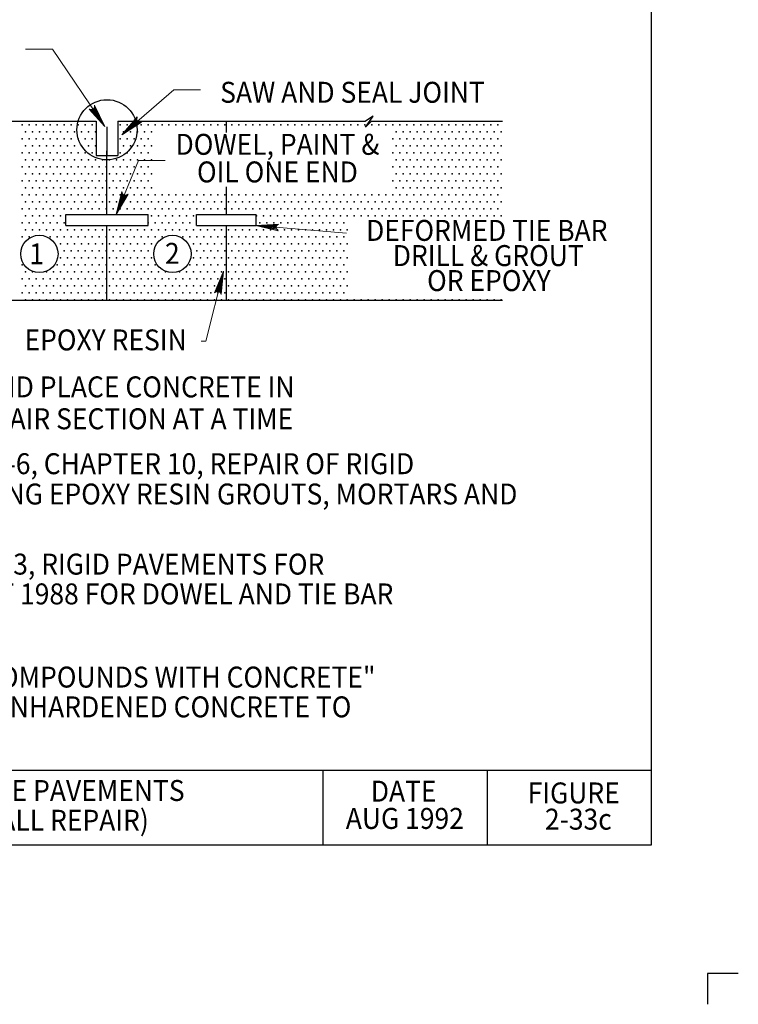
# Model space of a CAD drawing. Units: feet. Extents: x 0 to 8.5, y -0.1 to 11.1.
# Drawn here: x 3.6 to 8.5, y -0.1 to 6.5 of the extents above; entities that cross this region are included whole.
import ezdxf
from ezdxf.enums import TextEntityAlignment as Align

# ---------------------------------------------------------------- set-up
doc = ezdxf.new("R2010")
doc.units = ezdxf.units.FT
doc.header["$MEASUREMENT"] = 0
for name, color, linetype, lineweight in [('_0', 7, 'Continuous', 0), ('BORDER', 7, 'Continuous', 0), ('DIM', 7, 'Continuous', 0), ('HATCH', 7, 'Continuous', 0), ('NOTES', 7, 'Continuous', 0), ('TEXT', 7, 'Continuous', 0), ('TITLE', 7, 'Continuous', 0)]:
    doc.layers.add(name, color=color, linetype=linetype, lineweight=lineweight)
doc.styles.add('Style-Arial', font='txt')

# ---------------------------------------------------------------- blocks, each defined once
blk = doc.blocks.new('LARROW')
at = {"layer": 'DIM', "color": 7, "linetype": 'Continuous', "lineweight": 13, "flags": 128}
blk.add_lwpolyline([(-0.01303, 0.00189), (0, 0), (-0.01302, -0.00189), (-0.01261, -0.00157), (-0.01204, -0.00101), (-0.01176, -0.00049), (-0.01169, 0), (-0.01179, 0.00055), (-0.01209, 0.00109), (-0.01268, 0.00162), (-0.01303, 0.00189), (-0.00039, 0.00002), (-0.0126, -0.00176), (-0.01223, -0.00148), (-0.01162, -0.00091), (-0.01143, -0.00017), (-0.01156, 0.00057), (-0.01192, 0.00108), (-0.01234, 0.0015), (-0.01264, 0.00173), (-0.00107, 0.00002), (-0.01205, -0.00155), (-0.01167, -0.0013), (-0.01147, -0.00098), (-0.01125, -0.00056), (-0.01114, 0.00002), (-0.0112, 0.0005), (-0.01143, 0.00087), (-0.0119, 0.00118), (-0.01221, 0.00154), (-0.00187, 0.00002), (-0.01145, -0.00132), (-0.01102, -0.00079), (-0.0109, -0.00015), (-0.01096, 0.00057), (-0.01178, 0.00135), (-0.00277, 0.00006), (-0.0109, -0.00107), (-0.01078, -0.0007), (-0.01053, -0.00009), (-0.01069, 0.00055), (-0.01133, 0.00112), (-0.00359, 0.00006), (-0.0106, -0.00083), (-0.01038, -0.00037), (-0.01027, 0.00011), (-0.01076, 0.00088), (-0.00457, 0.00006), (-0.01018, -0.00063), (-0.01002, -0.00028), (-0.00998, 0.00011), (-0.01037, 0.00067), (-0.00574, 0.00006), (-0.00982, -0.0004), (-0.00971, 0.00014), (-0.01008, 0.00046), (-0.0067, 0.00006), (-0.00955, -0.00024), (-0.00961, 0.00027), (-0.00768, 0.00006), (-0.00944, -0.00007), (-0.00949, 0.00008), (-0.00889, 0.00008)], dxfattribs=at)
blk = doc.blocks.new('LARROW_1')
at = {"layer": 'BORDER', "color": 7, "linetype": 'Continuous', "lineweight": 13}
for q in [(-0.01303, 0.00189), (-0.01302, -0.00189), (-0.01232, -0.00135), (-0.01225, 0.00129), (-0.01196, -0.0009), (-0.0119, 0.00081), (-0.01175, -0.00046), (-0.01172, 0.00036), (-0.01168, 0)]:
    blk.add_line((0, 0), q, dxfattribs=at)
at = {"layer": 'BORDER', "color": 7, "linetype": 'Continuous', "lineweight": 13, "flags": 128}
blk.add_lwpolyline([(-0.01303, 0.00189), (-0.01225, 0.00129), (-0.0119, 0.00081), (-0.01172, 0.00036), (-0.01169, -0.00005), (-0.01175, -0.00046), (-0.01196, -0.0009), (-0.01232, -0.00135), (-0.01302, -0.00189)], dxfattribs=at)

msp = doc.modelspace()

# ---------------------------------------------------------------- linework, layer by layer
at = {"layer": '_0', "color": 7, "linetype": 'Continuous', "lineweight": 30}
for p, q in [((1.675, 5.8369), (4.153, 5.8369)), ((4.153, 5.8369), (4.153, 5.6071)), ((4.153, 5.8369), (4.153, 5.6071)), ((4.2971, 5.8369), (4.2971, 5.6071)), ((4.2971, 5.8369), (5.9582, 5.8369)), ((4.2971, 5.8369), (4.2971, 5.6071)), ((4.2971, 5.8369), (5.9582, 5.8369)), ((5.025, 5.761), (5.025, 5.8369)), ((5.9578, 5.7961), (6.008, 5.8706)), ((5.9578, 5.7961), (6.008, 5.8706)), ((6.0002, 5.8384), (5.9578, 5.7961)), ((6.0002, 5.8384), (5.9578, 5.7961)), ((6.008, 5.8706), (5.9582, 5.8369)), ((6.008, 5.8706), (5.9582, 5.8369)), ((5.9987, 5.8369), (6.875, 5.8369)), ((5.9987, 5.8369), (6.875, 5.8369)), ((4.225, 5.2119), (4.225, 5.6371)), ((4.153, 5.6071), (4.2971, 5.6071)), ((4.153, 5.6071), (4.2971, 5.6071)), ((5.025, 5.2119), (5.025, 5.3972)), ((5.025, 5.2119), (5.025, 5.3177)), ((3.95, 5.1369), (3.95, 5.2119)), ((3.95, 5.2119), (4.5, 5.2119)), ((3.95, 5.1369), (3.95, 5.2119)), ((4.5, 5.1369), (4.5, 5.2119)), ((4.825, 5.1369), (4.825, 5.2119)), ((4.825, 5.2119), (5.225, 5.2119)), ((4.825, 5.1369), (4.825, 5.2119)), ((4.825, 5.2119), (5.225, 5.2119)), ((5.225, 5.1369), (5.225, 5.2119)), ((5.225, 5.1369), (5.225, 5.2119)), ((3.95, 5.1369), (4.5, 5.1369)), ((4.225, 4.6369), (4.225, 5.1369)), ((4.825, 5.1369), (5.225, 5.1369)), ((4.825, 5.1369), (5.225, 5.1369)), ((5.025, 4.6369), (5.025, 5.1369)), ((2.4145, 4.6369), (6.875, 4.6369))]:
    msp.add_line(p, q, dxfattribs=at)
at = {"layer": '_0', "color": 7, "linetype": 'Continuous', "lineweight": 30, "flags": 128}
msp.add_lwpolyline([(4.2251, 5.6071), (4.2251, 5.7992)], dxfattribs=at)
at = {"layer": '_0', "color": 7, "linetype": 'Continuous', "lineweight": 30}
msp.add_circle((4.2251, 5.7789), 0.2018, dxfattribs=at)
at = {"layer": 'BORDER', "color": 7, "linetype": 'Continuous', "lineweight": 30}
for p, q in [((7.875, 0.9869), (7.875, 10.0869)), ((0.625, 1.4869), (7.875, 1.4869)), ((5.675, 0.9869), (5.675, 1.4869)), ((6.775, 0.9869), (6.775, 1.4869)), ((0.625, 0.9869), (7.875, 0.9869)), ((8.4565, 0.125), (8.25, 0.125)), ((8.25, 0.125), (8.25, -0.0815))]:
    msp.add_line(p, q, dxfattribs=at)
at = {"layer": 'HATCH', "color": 7, "linetype": 'Continuous', "lineweight": 30}
for p in [(3.6562, 5.8125), (3.7031, 5.8125), (3.75, 5.8125), (3.7969, 5.8125), (3.8438, 5.8125), (3.8906, 5.8125), (3.9375, 5.8125), (3.9844, 5.8125), (4.0312, 5.8125), (4.0781, 5.8125), (4.125, 5.8125), (4.3125, 5.8125), (4.3594, 5.8125), (4.4062, 5.8125), (4.4531, 5.8125), (4.5, 5.8125), (4.5469, 5.8125), (4.5938, 5.8125), (4.6406, 5.8125), (4.6875, 5.8125), (4.7344, 5.8125), (4.7812, 5.8125), (4.8281, 5.8125), (4.875, 5.8125), (4.9219, 5.8125), (4.9688, 5.8125), (5.0156, 5.8125), (5.0625, 5.8125), (5.1094, 5.8125), (5.1562, 5.8125), (5.2031, 5.8125), (5.25, 5.8125), (5.2969, 5.8125), (5.3438, 5.8125), (5.3906, 5.8125), (5.4375, 5.8125), (5.4844, 5.8125), (5.5312, 5.8125), (5.5781, 5.8125), (5.625, 5.8125), (5.6719, 5.8125), (5.7188, 5.8125), (5.7656, 5.8125), (5.8125, 5.8125), (5.8594, 5.8125), (5.9062, 5.8125), (5.9531, 5.8125), (6, 5.8125), (6.0469, 5.8125), (6.0938, 5.8125), (6.1406, 5.8125), (6.1875, 5.8125), (6.2344, 5.8125), (6.2812, 5.8125), (6.3281, 5.8125), (6.375, 5.8125), (6.4219, 5.8125), (6.4688, 5.8125), (6.5156, 5.8125), (6.5625, 5.8125), (6.6094, 5.8125), (6.6562, 5.8125), (6.7031, 5.8125), (6.75, 5.8125), (6.7969, 5.8125), (6.8438, 5.8125), (3.6797, 5.7656), (3.7266, 5.7656), (3.7734, 5.7656), (3.8203, 5.7656), (3.8672, 5.7656), (3.9141, 5.7656), (3.9609, 5.7656), (4.0078, 5.7656), (4.0547, 5.7656), (4.1016, 5.7656), (4.1484, 5.7656), (4.3359, 5.7656), (4.3828, 5.7656), (4.4297, 5.7656), (4.4766, 5.7656), (4.5234, 5.7656), (6.1641, 5.7656), (6.2109, 5.7656), (6.2578, 5.7656), (6.3047, 5.7656), (6.3516, 5.7656), (6.3984, 5.7656), (6.4453, 5.7656), (6.4922, 5.7656), (6.5391, 5.7656), (6.5859, 5.7656), (6.6328, 5.7656), (6.6797, 5.7656), (6.7266, 5.7656), (6.7734, 5.7656), (6.8203, 5.7656), (6.8672, 5.7656), (3.6562, 5.7188), (3.7031, 5.7188), (3.75, 5.7188), (3.7969, 5.7188), (3.8438, 5.7188), (3.8906, 5.7188), (3.9375, 5.7188), (3.9844, 5.7188), (4.0312, 5.7188), (4.0781, 5.7188), (4.125, 5.7188), (4.3125, 5.7188), (4.3594, 5.7188), (4.4062, 5.7188), (4.4531, 5.7188), (4.5, 5.7188), (6.1406, 5.7188), (6.1875, 5.7188), (6.2344, 5.7188), (6.2812, 5.7188), (6.3281, 5.7188), (6.375, 5.7188), (6.4219, 5.7188), (6.4688, 5.7188), (6.5156, 5.7188), (6.5625, 5.7188), (6.6094, 5.7188), (6.6562, 5.7188), (6.7031, 5.7188), (6.75, 5.7188), (6.7969, 5.7188), (6.8438, 5.7188), (3.6562, 5.625), (3.6797, 5.6719), (3.7031, 5.625), (3.7266, 5.6719), (3.75, 5.625), (3.7734, 5.6719), (3.7969, 5.625), (3.8203, 5.6719), (3.8438, 5.625), (3.8672, 5.6719), (3.8906, 5.625), (3.9141, 5.6719), (3.9375, 5.625), (3.9609, 5.6719), (3.9844, 5.625), (4.0078, 5.6719), (4.0312, 5.625), (4.0547, 5.6719), (4.0781, 5.625), (4.1016, 5.6719), (4.125, 5.625), (4.1484, 5.6719), (4.3125, 5.625), (4.3359, 5.6719), (4.3594, 5.625), (4.3828, 5.6719), (4.4062, 5.625), (4.4297, 5.6719), (4.4531, 5.625), (4.4766, 5.6719), (4.5, 5.625), (4.5234, 5.6719), (6.1406, 5.625), (6.1641, 5.6719), (6.1875, 5.625), (6.2109, 5.6719), (6.2344, 5.625), (6.2578, 5.6719), (6.2812, 5.625), (6.3047, 5.6719), (6.3281, 5.625), (6.3516, 5.6719), (6.375, 5.625), (6.3984, 5.6719), (6.4219, 5.625), (6.4453, 5.6719), (6.4688, 5.625), (6.4922, 5.6719), (6.5156, 5.625), (6.5391, 5.6719), (6.5625, 5.625), (6.5859, 5.6719), (6.6094, 5.625), (6.6328, 5.6719), (6.6562, 5.625), (6.6797, 5.6719), (6.7031, 5.625), (6.7266, 5.6719), (6.75, 5.625), (6.7734, 5.6719), (6.7969, 5.625), (6.8203, 5.6719), (6.8438, 5.625), (6.8672, 5.6719), (3.6797, 5.5781), (3.7266, 5.5781), (3.7734, 5.5781), (3.8203, 5.5781), (3.8672, 5.5781), (3.9141, 5.5781), (3.9609, 5.5781), (4.0078, 5.5781), (4.0547, 5.5781), (4.1016, 5.5781), (4.1484, 5.5781), (4.1953, 5.5781), (4.2422, 5.5781), (4.2891, 5.5781), (4.3359, 5.5781), (4.3828, 5.5781), (4.4297, 5.5781), (4.4766, 5.5781), (4.5234, 5.5781), (6.1641, 5.5781), (6.2109, 5.5781), (6.2578, 5.5781), (6.3047, 5.5781), (6.3516, 5.5781), (6.3984, 5.5781), (6.4453, 5.5781), (6.4922, 5.5781), (6.5391, 5.5781), (6.5859, 5.5781), (6.6328, 5.5781), (6.6797, 5.5781), (6.7266, 5.5781), (6.7734, 5.5781), (6.8203, 5.5781), (6.8672, 5.5781), (3.6562, 5.5312), (3.6797, 5.4844), (3.7031, 5.5312), (3.7266, 5.4844), (3.75, 5.5312), (3.7734, 5.4844), (3.7969, 5.5312), (3.8203, 5.4844), (3.8438, 5.5312), (3.8672, 5.4844), (3.8906, 5.5312), (3.9141, 5.4844), (3.9375, 5.5312), (3.9609, 5.4844), (3.9844, 5.5312), (4.0078, 5.4844), (4.0312, 5.5312), (4.0547, 5.4844), (4.0781, 5.5312), (4.1016, 5.4844), (4.125, 5.5312), (4.1484, 5.4844), (4.1719, 5.5312), (4.1953, 5.4844), (4.2188, 5.5312), (4.2422, 5.4844), (4.2656, 5.5312), (4.2891, 5.4844), (4.3125, 5.5312), (4.3359, 5.4844), (4.3594, 5.5312), (4.3828, 5.4844), (4.4062, 5.5312), (4.4297, 5.4844), (4.4531, 5.5312), (4.4766, 5.4844), (4.5, 5.5312), (4.5234, 5.4844), (6.1406, 5.5312), (6.1641, 5.4844), (6.1875, 5.5312), (6.2109, 5.4844), (6.2344, 5.5312), (6.2578, 5.4844), (6.2812, 5.5312), (6.3047, 5.4844), (6.3281, 5.5312), (6.3516, 5.4844), (6.375, 5.5312), (6.3984, 5.4844), (6.4219, 5.5312), (6.4453, 5.4844), (6.4688, 5.5312), (6.4922, 5.4844), (6.5156, 5.5312), (6.5391, 5.4844), (6.5625, 5.5312), (6.5859, 5.4844), (6.6094, 5.5312), (6.6328, 5.4844), (6.6562, 5.5312), (6.6797, 5.4844), (6.7031, 5.5312), (6.7266, 5.4844), (6.75, 5.5312), (6.7734, 5.4844), (6.7969, 5.5312), (6.8203, 5.4844), (6.8438, 5.5312), (6.8672, 5.4844), (3.6562, 5.4375), (3.7031, 5.4375), (3.75, 5.4375), (3.7969, 5.4375), (3.8438, 5.4375), (3.8906, 5.4375), (3.9375, 5.4375), (3.9844, 5.4375), (4.0312, 5.4375), (4.0781, 5.4375), (4.125, 5.4375), (4.1719, 5.4375), (4.2188, 5.4375), (4.2656, 5.4375), (4.3125, 5.4375), (4.3594, 5.4375), (4.4062, 5.4375), (4.4531, 5.4375), (4.5, 5.4375), (6.1406, 5.4375), (6.1875, 5.4375), (6.2344, 5.4375), (6.2812, 5.4375), (6.3281, 5.4375), (6.375, 5.4375), (6.4219, 5.4375), (6.4688, 5.4375), (6.5156, 5.4375), (6.5625, 5.4375), (6.6094, 5.4375), (6.6562, 5.4375), (6.7031, 5.4375), (6.75, 5.4375), (6.7969, 5.4375), (6.8438, 5.4375), (3.6797, 5.3906), (3.7266, 5.3906), (3.7734, 5.3906), (3.8203, 5.3906), (3.8672, 5.3906), (3.9141, 5.3906), (3.9609, 5.3906), (4.0078, 5.3906), (4.0547, 5.3906), (4.1016, 5.3906), (4.1484, 5.3906), (4.1953, 5.3906), (4.2422, 5.3906), (4.2891, 5.3906), (4.3359, 5.3906), (4.3828, 5.3906), (4.4297, 5.3906), (4.4766, 5.3906), (4.5234, 5.3906), (6.1641, 5.3906), (6.2109, 5.3906), (6.2578, 5.3906), (6.3047, 5.3906), (6.3516, 5.3906), (6.3984, 5.3906), (6.4453, 5.3906), (6.4922, 5.3906), (6.5391, 5.3906), (6.5859, 5.3906), (6.6328, 5.3906), (6.6797, 5.3906), (6.7266, 5.3906), (6.7734, 5.3906), (6.8203, 5.3906), (6.8672, 5.3906), (3.6562, 5.3438), (3.6797, 5.2969), (3.7031, 5.3438), (3.7266, 5.2969), (3.75, 5.3438), (3.7734, 5.2969), (3.7969, 5.3438), (3.8203, 5.2969), (3.8438, 5.3438), (3.8672, 5.2969), (3.8906, 5.3438), (3.9141, 5.2969), (3.9375, 5.3438), (3.9609, 5.2969), (3.9844, 5.3438), (4.0078, 5.2969), (4.0312, 5.3438), (4.0547, 5.2969), (4.0781, 5.3438), (4.1016, 5.2969), (4.125, 5.3438), (4.1484, 5.2969), (4.1719, 5.3438), (4.1953, 5.2969), (4.2188, 5.3438), (4.2422, 5.2969), (4.2656, 5.3438), (4.2891, 5.2969), (4.3125, 5.3438), (4.3359, 5.2969), (4.3594, 5.3438), (4.3828, 5.2969), (4.4062, 5.3438), (4.4297, 5.2969), (4.4531, 5.3438), (4.4766, 5.2969), (4.5, 5.3438), (4.5234, 5.2969), (4.5469, 5.3438), (4.5703, 5.2969), (4.5938, 5.3438), (4.6172, 5.2969), (4.6406, 5.3438), (4.6641, 5.2969), (4.6875, 5.3438), (4.7109, 5.2969), (4.7344, 5.3438), (4.7578, 5.2969), (4.7812, 5.3438), (4.8047, 5.2969), (4.8281, 5.3438), (4.8516, 5.2969), (4.875, 5.3438), (4.8984, 5.2969), (4.9219, 5.3438), (4.9453, 5.2969), (4.9688, 5.3438), (4.9922, 5.2969), (5.0156, 5.3438), (5.0391, 5.2969), (5.0625, 5.3438), (5.0859, 5.2969), (5.1094, 5.3438), (5.1328, 5.2969), (5.1562, 5.3438), (5.1797, 5.2969), (5.2031, 5.3438), (5.2266, 5.2969), (5.25, 5.3438), (5.2734, 5.2969), (5.2969, 5.3438), (5.3203, 5.2969), (5.3438, 5.3438), (5.3672, 5.2969), (5.3906, 5.3438), (5.4141, 5.2969), (5.4375, 5.3438), (5.4609, 5.2969), (5.4844, 5.3438), (5.5078, 5.2969), (5.5312, 5.3438), (5.5547, 5.2969), (5.5781, 5.3438), (5.6016, 5.2969), (5.625, 5.3438), (5.6484, 5.2969), (5.6719, 5.3438), (5.6953, 5.2969), (5.7188, 5.3438), (5.7422, 5.2969), (5.7656, 5.3438), (5.7891, 5.2969), (5.8125, 5.3438), (5.8359, 5.2969), (5.8594, 5.3438), (5.8828, 5.2969), (5.9062, 5.3438), (5.9297, 5.2969), (5.9531, 5.3438), (5.9766, 5.2969), (6, 5.3438), (6.0234, 5.2969), (6.0469, 5.3438), (6.0703, 5.2969), (6.0938, 5.3438), (6.1172, 5.2969), (6.1406, 5.3438), (6.1641, 5.2969), (6.1875, 5.3438), (6.2109, 5.2969), (6.2344, 5.3438), (6.2578, 5.2969), (6.2812, 5.3438), (6.3047, 5.2969), (6.3281, 5.3438), (6.3516, 5.2969), (6.375, 5.3438), (6.3984, 5.2969), (6.4219, 5.3438), (6.4453, 5.2969), (6.4688, 5.3438), (6.4922, 5.2969), (6.5156, 5.3438), (6.5391, 5.2969), (6.5625, 5.3438), (6.5859, 5.2969), (6.6094, 5.3438), (6.6328, 5.2969), (6.6562, 5.3438), (6.6797, 5.2969), (6.7031, 5.3438), (6.7266, 5.2969), (6.75, 5.3438), (6.7734, 5.2969), (6.7969, 5.3438), (6.8203, 5.2969), (6.8438, 5.3438), (6.8672, 5.2969), (3.6562, 5.25), (3.7031, 5.25), (3.75, 5.25), (3.7969, 5.25), (3.8438, 5.25), (3.8906, 5.25), (3.9375, 5.25), (3.9844, 5.25), (4.0312, 5.25), (4.0781, 5.25), (4.125, 5.25), (4.1719, 5.25), (4.2188, 5.25), (4.2656, 5.25), (4.3125, 5.25), (4.3594, 5.25), (4.4062, 5.25), (4.4531, 5.25), (4.5, 5.25), (4.5469, 5.25), (4.5938, 5.25), (4.6406, 5.25), (4.6875, 5.25), (4.7344, 5.25), (4.7812, 5.25), (4.8281, 5.25), (4.875, 5.25), (4.9219, 5.25), (4.9688, 5.25), (5.0156, 5.25), (5.0625, 5.25), (5.1094, 5.25), (5.1562, 5.25), (5.2031, 5.25), (5.25, 5.25), (5.2969, 5.25), (5.3438, 5.25), (5.3906, 5.25), (5.4375, 5.25), (5.4844, 5.25), (5.5312, 5.25), (5.5781, 5.25), (5.625, 5.25), (5.6719, 5.25), (5.7188, 5.25), (5.7656, 5.25), (5.8125, 5.25), (5.8594, 5.25), (5.9062, 5.25), (5.9531, 5.25), (6, 5.25), (6.0469, 5.25), (6.0938, 5.25), (6.1406, 5.25), (6.1875, 5.25), (6.2344, 5.25), (6.2812, 5.25), (6.3281, 5.25), (6.375, 5.25), (6.4219, 5.25), (6.4688, 5.25), (6.5156, 5.25), (6.5625, 5.25), (6.6094, 5.25), (6.6562, 5.25), (6.7031, 5.25), (6.75, 5.25), (6.7969, 5.25), (6.8438, 5.25), (3.6562, 5.1562), (3.6797, 5.2031), (3.7031, 5.1562), (3.7266, 5.2031), (3.75, 5.1562), (3.7734, 5.2031), (3.7969, 5.1562), (3.8203, 5.2031), (3.8438, 5.1562), (3.8672, 5.2031), (3.8906, 5.1562), (3.9141, 5.2031), (3.9375, 5.1562), (4.5, 5.1562), (4.5234, 5.2031), (4.5469, 5.1562), (4.5703, 5.2031), (4.5938, 5.1562), (4.6172, 5.2031), (4.6406, 5.1562), (4.6641, 5.2031), (4.6875, 5.1562), (4.7109, 5.2031), (4.7344, 5.1562), (4.7578, 5.2031), (4.7812, 5.1562), (4.8047, 5.2031), (5.2266, 5.2031), (5.25, 5.1562), (5.2734, 5.2031), (5.2969, 5.1562), (5.3203, 5.2031), (5.3438, 5.1562), (5.3672, 5.2031), (5.3906, 5.1562), (5.4141, 5.2031), (5.4375, 5.1562), (5.4609, 5.2031), (5.4844, 5.1562), (5.5078, 5.2031), (5.5312, 5.1562), (5.5547, 5.2031), (5.5781, 5.1562), (5.6016, 5.2031), (5.625, 5.1562), (5.6484, 5.2031), (5.6719, 5.1562), (5.6953, 5.2031), (5.7188, 5.1562), (5.7422, 5.2031), (5.7656, 5.1562), (5.7891, 5.2031), (5.8125, 5.1562), (5.8359, 5.2031), (5.8828, 5.2031), (5.9297, 5.2031), (5.9766, 5.2031), (6.0234, 5.2031), (6.0703, 5.2031), (6.1172, 5.2031), (6.1641, 5.2031), (6.2109, 5.2031), (6.2578, 5.2031), (6.3047, 5.2031), (6.3516, 5.2031), (6.3984, 5.2031), (6.4453, 5.2031), (6.4922, 5.2031), (6.5391, 5.2031), (6.5859, 5.2031), (6.6328, 5.2031), (6.6797, 5.2031), (6.7266, 5.2031), (6.7734, 5.2031), (6.8203, 5.2031), (6.8672, 5.2031), (3.6797, 5.1094), (3.7266, 5.1094), (3.7734, 5.1094), (3.8203, 5.1094), (3.8672, 5.1094), (3.9141, 5.1094), (3.9609, 5.1094), (4.0078, 5.1094), (4.0547, 5.1094), (4.1016, 5.1094), (4.1484, 5.1094), (4.1953, 5.1094), (4.2422, 5.1094), (4.2891, 5.1094), (4.3359, 5.1094), (4.3828, 5.1094), (4.4297, 5.1094), (4.4766, 5.1094), (4.5234, 5.1094), (4.5703, 5.1094), (4.6172, 5.1094), (4.6641, 5.1094), (4.7109, 5.1094), (4.7578, 5.1094), (4.8047, 5.1094), (4.8516, 5.1094), (4.8984, 5.1094), (4.9453, 5.1094), (4.9922, 5.1094), (5.0391, 5.1094), (5.0859, 5.1094), (5.1328, 5.1094), (5.1797, 5.1094), (5.2266, 5.1094), (5.2734, 5.1094), (5.3203, 5.1094), (5.3672, 5.1094), (5.4141, 5.1094), (5.4609, 5.1094), (5.5078, 5.1094), (5.5547, 5.1094), (5.6016, 5.1094), (5.6484, 5.1094), (5.6953, 5.1094), (5.7422, 5.1094), (5.7891, 5.1094), (5.8359, 5.1094), (3.6562, 5.0625), (3.7031, 5.0625), (3.8438, 5.0625), (3.8906, 5.0625), (3.9141, 5.0156), (3.9375, 5.0625), (3.9609, 5.0156), (3.9844, 5.0625), (4.0078, 5.0156), (4.0312, 5.0625), (4.0547, 5.0156), (4.0781, 5.0625), (4.1016, 5.0156), (4.125, 5.0625), (4.1484, 5.0156), (4.1719, 5.0625), (4.1953, 5.0156), (4.2188, 5.0625), (4.2422, 5.0156), (4.2656, 5.0625), (4.2891, 5.0156), (4.3125, 5.0625), (4.3359, 5.0156), (4.3594, 5.0625), (4.3828, 5.0156), (4.4062, 5.0625), (4.4297, 5.0156), (4.4531, 5.0625), (4.4766, 5.0156), (4.5, 5.0625), (4.5234, 5.0156), (4.5469, 5.0625), (4.5938, 5.0625), (4.7344, 5.0625), (4.7812, 5.0625), (4.8047, 5.0156), (4.8281, 5.0625), (4.8516, 5.0156), (4.875, 5.0625), (4.8984, 5.0156), (4.9219, 5.0625), (4.9453, 5.0156), (4.9688, 5.0625), (4.9922, 5.0156), (5.0156, 5.0625), (5.0391, 5.0156), (5.0625, 5.0625), (5.0859, 5.0156), (5.1094, 5.0625), (5.1328, 5.0156), (5.1562, 5.0625), (5.1797, 5.0156), (5.2031, 5.0625), (5.2266, 5.0156), (5.25, 5.0625), (5.2734, 5.0156), (5.2969, 5.0625), (5.3203, 5.0156), (5.3438, 5.0625), (5.3672, 5.0156), (5.3906, 5.0625), (5.4141, 5.0156), (5.4375, 5.0625), (5.4609, 5.0156), (5.4844, 5.0625), (5.5078, 5.0156), (5.5312, 5.0625), (5.5547, 5.0156), (5.5781, 5.0625), (5.6016, 5.0156), (5.625, 5.0625), (5.6484, 5.0156), (5.6719, 5.0625), (5.6953, 5.0156), (5.7188, 5.0625), (5.7422, 5.0156), (5.7656, 5.0625), (5.7891, 5.0156), (5.8125, 5.0625), (5.8359, 5.0156), (3.9375, 4.9688), (3.9844, 4.9688), (4.0312, 4.9688), (4.0781, 4.9688), (4.125, 4.9688), (4.1719, 4.9688), (4.2188, 4.9688), (4.2656, 4.9688), (4.3125, 4.9688), (4.3594, 4.9688), (4.4062, 4.9688), (4.4531, 4.9688), (4.5, 4.9688), (4.8281, 4.9688), (4.875, 4.9688), (4.9219, 4.9688), (4.9688, 4.9688), (5.0156, 4.9688), (5.0625, 4.9688), (5.1094, 4.9688), (5.1562, 4.9688), (5.2031, 4.9688), (5.25, 4.9688), (5.2969, 4.9688), (5.3438, 4.9688), (5.3906, 4.9688), (5.4375, 4.9688), (5.4844, 4.9688), (5.5312, 4.9688), (5.5781, 4.9688), (5.625, 4.9688), (5.6719, 4.9688), (5.7188, 4.9688), (5.7656, 4.9688), (5.8125, 4.9688), (3.9141, 4.9219), (3.9609, 4.9219), (4.0078, 4.9219), (4.0547, 4.9219), (4.1016, 4.9219), (4.1484, 4.9219), (4.1953, 4.9219), (4.2422, 4.9219), (4.2891, 4.9219), (4.3359, 4.9219), (4.3828, 4.9219), (4.4297, 4.9219), (4.4766, 4.9219), (4.5234, 4.9219), (4.8047, 4.9219), (4.8516, 4.9219), (4.8984, 4.9219), (4.9453, 4.9219), (4.9922, 4.9219), (5.0391, 4.9219), (5.0859, 4.9219), (5.1328, 4.9219), (5.1797, 4.9219), (5.2266, 4.9219), (5.2734, 4.9219), (5.3203, 4.9219), (5.3672, 4.9219), (5.4141, 4.9219), (5.4609, 4.9219), (5.5078, 4.9219), (5.5547, 4.9219), (5.6016, 4.9219), (5.6484, 4.9219), (5.6953, 4.9219), (5.7422, 4.9219), (5.7891, 4.9219), (5.8359, 4.9219), (3.6562, 4.875), (3.6797, 4.8281), (3.7266, 4.8281), (3.8203, 4.8281), (3.8672, 4.8281), (3.8906, 4.875), (3.9141, 4.8281), (3.9375, 4.875), (3.9609, 4.8281), (3.9844, 4.875), (4.0078, 4.8281), (4.0312, 4.875), (4.0547, 4.8281), (4.0781, 4.875), (4.1016, 4.8281), (4.125, 4.875), (4.1484, 4.8281), (4.1719, 4.875), (4.1953, 4.8281), (4.2188, 4.875), (4.2422, 4.8281), (4.2656, 4.875), (4.2891, 4.8281), (4.3125, 4.875), (4.3359, 4.8281), (4.3594, 4.875), (4.3828, 4.8281), (4.4062, 4.875), (4.4297, 4.8281), (4.4531, 4.875), (4.4766, 4.8281), (4.5, 4.875), (4.5234, 4.8281), (4.5469, 4.875), (4.5703, 4.8281), (4.6172, 4.8281), (4.7109, 4.8281), (4.7578, 4.8281), (4.7812, 4.875), (4.8047, 4.8281), (4.8281, 4.875), (4.8516, 4.8281), (4.875, 4.875), (4.8984, 4.8281), (4.9219, 4.875), (4.9453, 4.8281), (4.9688, 4.875), (4.9922, 4.8281), (5.0156, 4.875), (5.0391, 4.8281), (5.0625, 4.875), (5.0859, 4.8281), (5.1094, 4.875), (5.1328, 4.8281), (5.1562, 4.875), (5.1797, 4.8281), (5.2031, 4.875), (5.2266, 4.8281), (5.25, 4.875), (5.2734, 4.8281), (5.2969, 4.875), (5.3203, 4.8281), (5.3438, 4.875), (5.3672, 4.8281), (5.3906, 4.875), (5.4141, 4.8281), (5.4375, 4.875), (5.4609, 4.8281), (5.4844, 4.875), (5.5078, 4.8281), (5.5312, 4.875), (5.5547, 4.8281), (5.5781, 4.875), (5.6016, 4.8281), (5.625, 4.875), (5.6484, 4.8281), (5.6719, 4.875), (5.6953, 4.8281), (5.7188, 4.875), (5.7422, 4.8281), (5.7656, 4.875), (5.7891, 4.8281), (5.8125, 4.875), (5.8359, 4.8281), (3.6562, 4.7812), (3.7031, 4.7812), (3.75, 4.7812), (3.7969, 4.7812), (3.8438, 4.7812), (3.8906, 4.7812), (3.9375, 4.7812), (3.9844, 4.7812), (4.0312, 4.7812), (4.0781, 4.7812), (4.125, 4.7812), (4.1719, 4.7812), (4.2188, 4.7812), (4.2656, 4.7812), (4.3125, 4.7812), (4.3594, 4.7812), (4.4062, 4.7812), (4.4531, 4.7812), (4.5, 4.7812), (4.5469, 4.7812), (4.5938, 4.7812), (4.6406, 4.7812), (4.6875, 4.7812), (4.7344, 4.7812), (4.7812, 4.7812), (4.8281, 4.7812), (4.875, 4.7812), (4.9219, 4.7812), (4.9688, 4.7812), (5.0156, 4.7812), (5.0625, 4.7812), (5.1094, 4.7812), (5.1562, 4.7812), (5.2031, 4.7812), (5.25, 4.7812), (5.2969, 4.7812), (5.3438, 4.7812), (5.3906, 4.7812), (5.4375, 4.7812), (5.4844, 4.7812), (5.5312, 4.7812), (5.5781, 4.7812), (5.625, 4.7812), (5.6719, 4.7812), (5.7188, 4.7812), (5.7656, 4.7812), (5.8125, 4.7812), (3.6562, 4.6875), (3.6797, 4.7344), (3.7031, 4.6875), (3.7266, 4.7344), (3.75, 4.6875), (3.7734, 4.7344), (3.7969, 4.6875), (3.8203, 4.7344), (3.8438, 4.6875), (3.8672, 4.7344), (3.8906, 4.6875), (3.9141, 4.7344), (3.9375, 4.6875), (3.9609, 4.7344), (3.9844, 4.6875), (4.0078, 4.7344), (4.0312, 4.6875), (4.0547, 4.7344), (4.0781, 4.6875), (4.1016, 4.7344), (4.125, 4.6875), (4.1484, 4.7344), (4.1719, 4.6875), (4.1953, 4.7344), (4.2188, 4.6875), (4.2422, 4.7344), (4.2656, 4.6875), (4.2891, 4.7344), (4.3125, 4.6875), (4.3359, 4.7344), (4.3594, 4.6875), (4.3828, 4.7344), (4.4062, 4.6875), (4.4297, 4.7344), (4.4531, 4.6875), (4.4766, 4.7344), (4.5, 4.6875), (4.5234, 4.7344), (4.5469, 4.6875), (4.5703, 4.7344), (4.5938, 4.6875), (4.6172, 4.7344), (4.6406, 4.6875), (4.6641, 4.7344), (4.6875, 4.6875), (4.7109, 4.7344), (4.7344, 4.6875), (4.7578, 4.7344), (4.7812, 4.6875), (4.8047, 4.7344), (4.8281, 4.6875), (4.8516, 4.7344), (4.875, 4.6875), (4.8984, 4.7344), (4.9219, 4.6875), (4.9453, 4.7344), (4.9688, 4.6875), (4.9922, 4.7344), (5.0156, 4.6875), (5.0391, 4.7344), (5.0625, 4.6875), (5.0859, 4.7344), (5.1094, 4.6875), (5.1328, 4.7344), (5.1562, 4.6875), (5.1797, 4.7344), (5.2031, 4.6875), (5.2266, 4.7344), (5.25, 4.6875), (5.2734, 4.7344), (5.2969, 4.6875), (5.3203, 4.7344), (5.3438, 4.6875), (5.3672, 4.7344), (5.3906, 4.6875), (5.4141, 4.7344), (5.4375, 4.6875), (5.4609, 4.7344), (5.4844, 4.6875), (5.5078, 4.7344), (5.5312, 4.6875), (5.5547, 4.7344), (5.5781, 4.6875), (5.6016, 4.7344), (5.625, 4.6875), (5.6484, 4.7344), (5.6719, 4.6875), (5.6953, 4.7344), (5.7188, 4.6875), (5.7422, 4.7344), (5.7656, 4.6875), (5.7891, 4.7344), (5.8125, 4.6875), (5.8359, 4.7344), (3.6797, 4.6406), (3.7266, 4.6406), (3.7734, 4.6406), (3.8203, 4.6406), (3.8672, 4.6406), (3.9141, 4.6406), (3.9609, 4.6406), (4.0078, 4.6406), (4.0547, 4.6406), (4.1016, 4.6406), (4.1484, 4.6406), (4.1953, 4.6406), (4.2422, 4.6406), (4.2891, 4.6406), (4.3359, 4.6406), (4.3828, 4.6406), (4.4297, 4.6406), (4.4766, 4.6406), (4.5234, 4.6406), (4.5703, 4.6406), (4.6172, 4.6406), (4.6641, 4.6406), (4.7109, 4.6406), (4.7578, 4.6406), (4.8047, 4.6406), (4.8516, 4.6406), (4.8984, 4.6406), (4.9453, 4.6406), (4.9922, 4.6406), (5.0391, 4.6406), (5.0859, 4.6406), (5.1328, 4.6406), (5.1797, 4.6406), (5.2266, 4.6406), (5.2734, 4.6406), (5.3203, 4.6406), (5.3672, 4.6406), (5.4141, 4.6406), (5.4609, 4.6406), (5.5078, 4.6406), (5.5547, 4.6406), (5.6016, 4.6406), (5.6484, 4.6406), (5.6953, 4.6406), (5.7422, 4.6406), (5.7891, 4.6406), (5.8359, 4.6406), (5.8828, 4.6406), (5.9297, 4.6406), (5.9766, 4.6406), (6.0234, 4.6406), (6.0703, 4.6406), (6.1172, 4.6406), (6.1641, 4.6406), (6.2109, 4.6406), (6.2578, 4.6406), (6.3047, 4.6406), (6.3516, 4.6406), (6.3984, 4.6406), (6.4453, 4.6406), (6.4922, 4.6406), (6.5391, 4.6406), (6.5859, 4.6406), (6.6328, 4.6406), (6.6797, 4.6406), (6.7266, 4.6406), (6.7734, 4.6406), (6.8203, 4.6406), (6.8672, 4.6406)]:
    msp.add_point(p, dxfattribs=at)
at = {"layer": 'TEXT', "color": 7, "linetype": 'Continuous', "lineweight": 13}
for p, q in [((3.8599, 6.3193), (3.6799, 6.3193)), ((4.2111, 5.8017), (3.8599, 6.3193)), ((4.3243, 5.7455), (4.6723, 6.0473)), ((4.6723, 6.0473), (4.8523, 6.0473)), ((4.2858, 5.2123), (4.4351, 5.5743)), ((4.4351, 5.5743), (4.6151, 5.5743)), ((5.2196, 5.1384), (5.8303, 5.0855)), ((5.0067, 4.8316), (4.8875, 4.3626)), ((4.8875, 4.3626), (4.8572, 4.3626))]:
    msp.add_line(p, q, dxfattribs=at)
at = {"layer": 'TEXT', "color": 7, "linetype": 'Continuous', "lineweight": 30}
for centre in [(3.7719, 4.9472), (4.6637, 4.9472)]:
    msp.add_circle(centre, 0.125, dxfattribs=at)

# ---------------------------------------------------------------- block references
at = {"layer": 'BORDER', "color": 7, "linetype": 'Continuous', "lineweight": 13, "xscale": 12.00000001537584, "yscale": 12.00000001537584, "zscale": 12.00000001537584, "rotation": 175.0448870323646}
msp.add_blockref('LARROW_1', (5.2196, 5.1384), dxfattribs=at)
at = {"layer": 'DIM', "color": 7, "linetype": 'Continuous', "lineweight": 13}
for p, xscale, yscale, zscale, rotation in [((4.2111, 5.8017), 11.99999892460146, 11.99999892460146, 11.99999892460146, 304.1598141318354), ((4.3243, 5.7455), 12.00000095540307, 12.00000095540307, 12.00000095540307, 220.9187550439733), ((4.2858, 5.2123), 12.00000121295343, 12.00000121295343, 12.00000121295343, 247.5907726988923), ((5.0067, 4.8316), 11.99999895945145, 11.99999895945145, 11.99999895945145, 75.74236268294602)]:
    msp.add_blockref('LARROW', p, dxfattribs=dict(at, xscale=xscale, yscale=yscale, zscale=zscale, rotation=rotation))

# ---------------------------------------------------------------- texts
at = {"layer": 'BORDER', "color": 7, "linetype": 'Continuous', "lineweight": 30, "style": 'Style-Arial', "width": 0.925953}
for s, p in [('DATE', (6.2137, 1.2766)), ('FIGURE', (7.3534, 1.2647)), ('AUG 1992', (6.2213, 1.094)), ('2-33c', (7.3843, 1.089))]:
    msp.add_text(s, height=0.1404, dxfattribs=at).set_placement(p, align=Align.CENTER)
at = {"layer": 'NOTES', "color": 7, "linetype": 'Continuous', "lineweight": 30, "style": 'Style-Arial', "width": 0.925953}
for s, p in [('REFERENCE: TM5-822-9/AFM 88-6, CHAPTER 10, REPAIR OF RIGID', (3.6218, 3.4711)), ('PAVEMENTS USING EPOXY RESIN GROUTS, MORTARS AND', (4.5903, 3.268)), ('TM 5-825-3/AFM 88-6, CHAPTER 3, RIGID PAVEMENTS FOR', (3.3215, 2.7981)), ('AIRFIELDS DATED FOR AUGUST 1988 FOR DOWEL AND TIE BAR', (3.5873, 2.5985)), ('ACI 503R-80, "USE OF EPOXY COMPOUNDS WITH CONCRETE"', (3.5148, 2.0412)), ('FOR GUIDANCE ON BONDING UNHARDENED CONCRETE TO', (3.4345, 1.8416))]:
    msp.add_text(s, height=0.140396, dxfattribs=at).set_placement(p, align=Align.CENTER)
at = {"layer": 'TEXT', "color": 7, "linetype": 'Continuous', "lineweight": 30, "style": 'Style-Arial', "width": 0.925953}
for s, height, p in [('SAW AND SEAL JOINT', 0.140396, (5.8705, 5.9601)), ('DOWEL, PAINT & ', 0.140396, (5.3875, 5.6114)), ('OIL ONE END', 0.140396, (5.3674, 5.4264)), ('DEFORMED TIE BAR', 0.140396, (6.7706, 5.0346)), ('1', 0.1404, (3.7533, 4.8775)), ('2', 0.1404, (4.6629, 4.8808)), ('DRILL & GROUT', 0.140396, (6.7803, 4.8658)), ('OR EPOXY', 0.1404, (6.7848, 4.6983)), ('EPOXY RESIN', 0.140396, (4.2157, 4.3007)), ('FORM AND PLACE CONCRETE IN', 0.140396, (4.1665, 3.986)), (' ONE REPAIR SECTION AT A TIME', 0.140396, (4.1361, 3.7722))]:
    msp.add_text(s, height=height, dxfattribs=at).set_placement(p, align=Align.CENTER)
at = {"layer": 'TITLE', "color": 7, "linetype": 'Continuous', "lineweight": 30, "style": 'Style-Arial', "width": 0.925953}
for s, p in [('REPAIR OF CONCRETE PAVEMENTS', (3.3054, 1.2811)), ('(FULL DEPTH SPALL REPAIR)', (3.3295, 1.0817))]:
    msp.add_text(s, height=0.140396, dxfattribs=at).set_placement(p, align=Align.CENTER)

doc.saveas('drawing.dxf')
